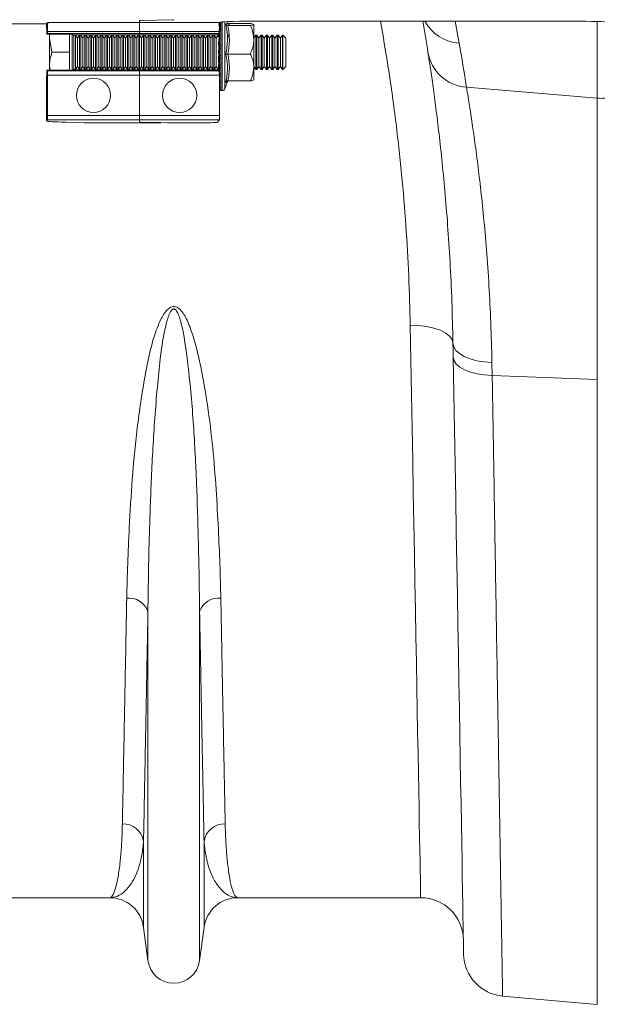
# Model space of a CAD drawing. Units: millimetres. Extents: x 0 to 8400, y 0 to 5940.
# Drawn here: x 4115 to 4250, y 4516 to 4746 of the extents above; entities that cross this region are included whole.
import ezdxf

# ---------------------------------------------------------------- set-up
doc = ezdxf.new("R2010")
doc.units = ezdxf.units.MM
doc.linetypes.add('SLD-Solid', pattern=[0])
doc.layers.add('ACO_DRAINAGE', color=7, linetype='SLD-Solid')

# ---------------------------------------------------------------- blocks, each defined once
blk = doc.blocks.new('ACO - 32936 32938 - PLAN')
at = {"layer": 'ACO_DRAINAGE', "linetype": 'SLD-Solid', "lineweight": 18}
for p, q in [((1000.21, 332.56), (982.25, 332.56)), ((1000.21, 332.56), (1000.53, 332.88)), ((1000.25, 330.15), (1000.21, 332.56)), ((1000.53, 332.88), (1022, 332.88)), ((1022, 332.88), (1022, 333.29)), ((1022, 332.88), (1040.84, 332.88)), ((1022, 330.74), (1022, 332.88)), ((1029.71, 333.5), (1022.29, 333.31)), ((1040.73, 332.34), (1040.62, 331.92)), ((1040.72, 331.91), (1040.73, 331.89)), ((1040.84, 332.88), (1040.9, 332.94)), ((1041.04, 332.98), (1041.04, 332.87)), ((1041.04, 332.87), (1041.04, 331.7)), ((1041.04, 331.7), (1041.04, 331.17)), ((1041.35, 333.01), (1041.35, 316.96)), ((1041.93, 333.05), (1041.93, 317.37)), ((1042.55, 332.76), (1042.44, 333.07)), ((1042.67, 332.62), (1047.93, 332.62)), ((1042.67, 332.19), (1047.93, 332.19)), ((1048.73, 332.4), (1048.73, 328.84)), ((1050.89, 333.19), (1121.38, 333.19)), ((1095.89, 333.19), (1096.81, 328.02)), ((1129.13, 315.17), (1129.13, 333.1)), ((1000.25, 330.15), (1000.4, 330.31)), ((1000.25, 330.15), (1005.69, 330.15)), ((1022, 330.31), (1000.4, 330.31)), ((1000.43, 330.74), (1022, 330.74)), ((1000.89, 330.15), (1000.89, 329.16)), ((1005.59, 330.15), (1005.59, 329.16)), ((1006.19, 330.14), (1006.19, 321.69)), ((1006.3, 330.02), (1006.19, 330.14)), ((1006.33, 330.01), (1022, 330.01)), ((1006.96, 329.91), (1006.59, 329.91)), ((1006.59, 329.91), (1006.59, 321.91)), ((1007.44, 329.22), (1006.96, 329.91)), ((1006.96, 321.91), (1006.96, 329.91)), ((1007.92, 329.91), (1007.44, 329.22)), ((1008.21, 329.91), (1007.92, 329.91)), ((1007.92, 321.91), (1007.92, 329.91)), ((1008.69, 329.22), (1008.21, 329.91)), ((1008.21, 321.91), (1008.21, 329.91)), ((1009.17, 329.91), (1008.69, 329.22)), ((1009.46, 329.91), (1009.17, 329.91)), ((1009.17, 321.91), (1009.17, 329.91)), ((1009.94, 329.22), (1009.46, 329.91)), ((1009.46, 321.91), (1009.46, 329.91)), ((1010.42, 329.91), (1009.94, 329.22)), ((1010.71, 329.91), (1010.42, 329.91)), ((1010.42, 321.91), (1010.42, 329.91)), ((1011.19, 329.22), (1010.71, 329.91)), ((1010.71, 321.91), (1010.71, 329.91)), ((1011.67, 329.91), (1011.19, 329.22)), ((1011.96, 329.91), (1011.67, 329.91)), ((1011.67, 321.91), (1011.67, 329.91)), ((1012.44, 329.22), (1011.96, 329.91)), ((1011.96, 321.91), (1011.96, 329.91)), ((1012.92, 329.91), (1012.44, 329.22)), ((1013.21, 329.91), (1012.92, 329.91)), ((1012.92, 321.91), (1012.92, 329.91)), ((1013.69, 329.22), (1013.21, 329.91)), ((1013.21, 321.91), (1013.21, 329.91)), ((1014.17, 329.91), (1013.69, 329.22)), ((1014.46, 329.91), (1014.17, 329.91)), ((1014.17, 321.91), (1014.17, 329.91)), ((1014.94, 329.22), (1014.46, 329.91)), ((1014.46, 321.91), (1014.46, 329.91)), ((1015.42, 329.91), (1014.94, 329.22)), ((1015.71, 329.91), (1015.42, 329.91)), ((1015.42, 321.91), (1015.42, 329.91)), ((1016.19, 329.22), (1015.71, 329.91)), ((1015.71, 321.91), (1015.71, 329.91)), ((1016.67, 329.91), (1016.19, 329.22)), ((1016.96, 329.91), (1016.67, 329.91)), ((1016.67, 321.91), (1016.67, 329.91)), ((1017.44, 329.22), (1016.96, 329.91)), ((1016.96, 321.91), (1016.96, 329.91)), ((1017.92, 329.91), (1017.44, 329.22)), ((1018.21, 329.91), (1017.92, 329.91)), ((1017.92, 321.91), (1017.92, 329.91)), ((1018.69, 329.22), (1018.21, 329.91)), ((1018.21, 321.91), (1018.21, 329.91)), ((1019.17, 329.91), (1018.69, 329.22)), ((1019.46, 329.91), (1019.17, 329.91)), ((1019.17, 321.91), (1019.17, 329.91)), ((1019.94, 329.22), (1019.46, 329.91)), ((1019.46, 321.91), (1019.46, 329.91)), ((1020.42, 329.91), (1019.94, 329.22)), ((1020.71, 329.91), (1020.42, 329.91)), ((1020.42, 321.91), (1020.42, 329.91)), ((1021.19, 329.22), (1020.71, 329.91)), ((1020.71, 321.91), (1020.71, 329.91)), ((1021.67, 329.91), (1021.19, 329.22)), ((1021.96, 329.91), (1021.67, 329.91)), ((1021.67, 321.91), (1021.67, 329.91)), ((1022.44, 329.22), (1021.96, 329.91)), ((1021.96, 321.91), (1021.96, 329.91)), ((1022, 330.74), (1040.74, 330.74)), ((1022, 330.31), (1022, 330.74)), ((1040.72, 330.31), (1022, 330.31)), ((1022, 330.01), (1022, 330.31)), ((1040.42, 330.01), (1022, 330.01)), ((1022, 329.85), (1022, 330.01)), ((1022.92, 329.91), (1022.44, 329.22)), ((1023.21, 329.91), (1022.92, 329.91)), ((1022.92, 321.91), (1022.92, 329.91)), ((1023.69, 329.22), (1023.21, 329.91)), ((1023.21, 321.91), (1023.21, 329.91)), ((1024.17, 329.91), (1023.69, 329.22)), ((1024.46, 329.91), (1024.17, 329.91)), ((1024.17, 321.91), (1024.17, 329.91)), ((1024.94, 329.22), (1024.46, 329.91)), ((1024.46, 321.91), (1024.46, 329.91)), ((1025.42, 329.91), (1024.94, 329.22)), ((1025.71, 329.91), (1025.42, 329.91)), ((1025.42, 321.91), (1025.42, 329.91)), ((1026.19, 329.22), (1025.71, 329.91)), ((1025.71, 321.91), (1025.71, 329.91)), ((1026.67, 329.91), (1026.19, 329.22)), ((1026.96, 329.91), (1026.67, 329.91)), ((1026.67, 321.91), (1026.67, 329.91)), ((1027.44, 329.22), (1026.96, 329.91)), ((1026.96, 321.91), (1026.96, 329.91)), ((1027.92, 329.91), (1027.44, 329.22)), ((1028.21, 329.91), (1027.92, 329.91)), ((1027.92, 321.91), (1027.92, 329.91)), ((1028.69, 329.22), (1028.21, 329.91)), ((1028.21, 321.91), (1028.21, 329.91)), ((1029.17, 329.91), (1028.69, 329.22)), ((1029.46, 329.91), (1029.17, 329.91)), ((1029.17, 321.91), (1029.17, 329.91)), ((1029.94, 329.22), (1029.46, 329.91)), ((1029.46, 321.91), (1029.46, 329.91)), ((1030.42, 329.91), (1029.94, 329.22)), ((1030.71, 329.91), (1030.42, 329.91)), ((1030.42, 321.91), (1030.42, 329.91)), ((1031.19, 329.22), (1030.71, 329.91)), ((1030.71, 321.91), (1030.71, 329.91)), ((1031.67, 329.91), (1031.19, 329.22)), ((1031.96, 329.91), (1031.67, 329.91)), ((1031.67, 321.91), (1031.67, 329.91)), ((1032.44, 329.22), (1031.96, 329.91)), ((1031.96, 321.91), (1031.96, 329.91)), ((1032.92, 329.91), (1032.44, 329.22)), ((1033.21, 329.91), (1032.92, 329.91)), ((1032.92, 321.91), (1032.92, 329.91)), ((1033.69, 329.22), (1033.21, 329.91)), ((1033.21, 321.91), (1033.21, 329.91)), ((1034.17, 329.91), (1033.69, 329.22)), ((1034.46, 329.91), (1034.17, 329.91)), ((1034.17, 321.91), (1034.17, 329.91)), ((1034.94, 329.22), (1034.46, 329.91)), ((1034.46, 321.91), (1034.46, 329.91)), ((1035.42, 329.91), (1034.94, 329.22)), ((1035.71, 329.91), (1035.42, 329.91)), ((1035.42, 321.91), (1035.42, 329.91)), ((1036.19, 329.22), (1035.71, 329.91)), ((1035.71, 321.91), (1035.71, 329.91)), ((1036.67, 329.91), (1036.19, 329.22)), ((1036.96, 329.91), (1036.67, 329.91)), ((1036.67, 321.91), (1036.67, 329.91)), ((1037.44, 329.22), (1036.96, 329.91)), ((1036.96, 321.91), (1036.96, 329.91)), ((1037.92, 329.91), (1037.44, 329.22)), ((1038.21, 329.91), (1037.92, 329.91)), ((1037.92, 321.91), (1037.92, 329.91)), ((1038.69, 329.22), (1038.21, 329.91)), ((1038.21, 321.91), (1038.21, 329.91)), ((1039.17, 329.91), (1038.69, 329.22)), ((1039.46, 329.91), (1039.17, 329.91)), ((1039.17, 321.91), (1039.17, 329.91)), ((1039.94, 329.22), (1039.46, 329.91)), ((1039.46, 321.91), (1039.46, 329.91)), ((1040.42, 329.91), (1039.94, 329.22)), ((1040.52, 329.91), (1040.42, 329.91)), ((1040.49, 329.46), (1040.62, 329.46)), ((1040.73, 330.58), (1040.52, 329.71)), ((1040.52, 329.71), (1040.56, 330.12)), ((1040.52, 329.71), (1040.68, 329.71)), ((1040.72, 330.31), (1040.62, 330.21)), ((1040.72, 330.13), (1040.73, 330.13)), ((1040.72, 330.07), (1040.73, 330.02)), ((1040.73, 330.49), (1040.73, 329.7)), ((1040.73, 329.7), (1040.73, 329.08)), ((1041.04, 331.17), (1041.04, 329.74)), ((1041.04, 329.74), (1041.04, 329.12)), ((1042.92, 329.91), (1042.5, 329.31)), ((1049.17, 329.91), (1048.73, 329.28)), ((1049.46, 329.91), (1049.17, 329.91)), ((1049.17, 321.91), (1049.17, 329.91)), ((1049.94, 329.22), (1049.46, 329.91)), ((1049.46, 321.91), (1049.46, 329.91)), ((1050.42, 329.91), (1049.94, 329.22)), ((1050.71, 329.91), (1050.42, 329.91)), ((1050.42, 321.91), (1050.42, 329.91)), ((1051.19, 329.22), (1050.71, 329.91)), ((1050.71, 321.91), (1050.71, 329.91)), ((1051.67, 329.91), (1051.19, 329.22)), ((1051.96, 329.91), (1051.67, 329.91)), ((1051.67, 321.91), (1051.67, 329.91)), ((1052.44, 329.22), (1051.96, 329.91)), ((1051.96, 321.91), (1051.96, 329.91)), ((1052.92, 329.91), (1052.44, 329.22)), ((1053.21, 329.91), (1052.92, 329.91)), ((1052.92, 321.91), (1052.92, 329.91)), ((1053.69, 329.22), (1053.21, 329.91)), ((1053.21, 321.91), (1053.21, 329.91)), ((1054.17, 329.91), (1053.69, 329.22)), ((1054.46, 329.91), (1054.17, 329.91)), ((1054.17, 321.91), (1054.17, 329.91)), ((1054.94, 329.22), (1054.46, 329.91)), ((1054.46, 321.91), (1054.46, 329.91)), ((1055.42, 329.91), (1054.94, 329.22)), ((1055.5, 329.91), (1055.42, 329.91)), ((1055.42, 321.91), (1055.42, 329.91)), ((1056.19, 329.22), (1055.5, 329.91)), ((1055.5, 321.91), (1055.5, 329.91)), ((1001.47, 325.91), (1000.89, 329.16)), ((1000.89, 329.16), (1000.89, 322.66)), ((1005.59, 329.16), (1005.59, 325.91)), ((1007.44, 322.61), (1007.44, 329.22)), ((1008.69, 322.61), (1008.69, 329.22)), ((1009.94, 322.61), (1009.94, 329.22)), ((1011.19, 322.61), (1011.19, 329.22)), ((1012.44, 322.61), (1012.44, 329.22)), ((1013.69, 322.61), (1013.69, 329.22)), ((1014.94, 322.61), (1014.94, 329.22)), ((1016.19, 322.61), (1016.19, 329.22)), ((1017.44, 322.61), (1017.44, 329.22)), ((1018.69, 322.61), (1018.69, 329.22)), ((1019.94, 322.61), (1019.94, 329.22)), ((1021.19, 322.61), (1021.19, 329.22)), ((1022.44, 322.61), (1022.44, 329.22)), ((1023.69, 322.61), (1023.69, 329.22)), ((1024.94, 322.61), (1024.94, 329.22)), ((1026.19, 322.61), (1026.19, 329.22)), ((1027.44, 322.61), (1027.44, 329.22)), ((1028.69, 322.61), (1028.69, 329.22)), ((1029.94, 322.61), (1029.94, 329.22)), ((1031.19, 322.61), (1031.19, 329.22)), ((1032.44, 322.61), (1032.44, 329.22)), ((1033.69, 322.61), (1033.69, 329.22)), ((1034.94, 322.61), (1034.94, 329.22)), ((1036.19, 322.61), (1036.19, 329.22)), ((1037.44, 322.61), (1037.44, 329.22)), ((1038.69, 322.61), (1038.69, 329.22)), ((1039.94, 322.61), (1039.94, 329.22)), ((1040.5, 327.58), (1040.65, 327.58)), ((1040.73, 328.51), (1040.52, 327.63)), ((1040.52, 327.63), (1040.68, 327.63)), ((1040.72, 328.04), (1040.72, 327.95)), ((1040.72, 328.04), (1040.73, 328.04)), ((1040.72, 327.95), (1040.73, 327.86)), ((1040.73, 329.08), (1040.73, 327.5)), ((1040.73, 327.5), (1040.73, 326.83)), ((1041.04, 329.12), (1041.04, 327.52)), ((1041.04, 327.52), (1041.04, 326.85)), ((1048.73, 328.84), (1048.73, 322.35)), ((1049.94, 322.61), (1049.94, 329.22)), ((1051.19, 322.61), (1051.19, 329.22)), ((1052.44, 322.61), (1052.44, 329.22)), ((1053.69, 322.61), (1053.69, 329.22)), ((1054.94, 322.61), (1054.94, 329.22)), ((1056.19, 322.61), (1056.19, 329.22)), ((1005.59, 325.91), (1001.47, 325.91)), ((1005.59, 325.91), (1005.59, 322.66)), ((1040.73, 326.26), (1040.52, 325.43)), ((1040.52, 325.43), (1040.68, 325.43)), ((1040.72, 325.81), (1040.72, 325.68)), ((1040.72, 325.81), (1040.73, 325.81)), ((1040.72, 325.68), (1040.73, 325.58)), ((1040.73, 326.83), (1040.73, 325.19)), ((1040.73, 325.19), (1040.73, 324.53)), ((1041.04, 326.85), (1041.04, 325.18)), ((1041.04, 325.18), (1041.04, 324.51)), ((1042.67, 325.49), (1047.93, 325.49)), ((1001.07, 321.68), (1000.89, 322.66)), ((1000.89, 321.68), (1000.89, 322.66)), ((1005.59, 322.66), (1005.59, 321.68)), ((1006.96, 321.91), (1007.44, 322.61)), ((1007.44, 322.61), (1007.92, 321.91)), ((1008.21, 321.91), (1008.69, 322.61)), ((1008.69, 322.61), (1009.17, 321.91)), ((1009.46, 321.91), (1009.94, 322.61)), ((1009.94, 322.61), (1010.42, 321.91)), ((1010.71, 321.91), (1011.19, 322.61)), ((1011.19, 322.61), (1011.67, 321.91)), ((1011.96, 321.91), (1012.44, 322.61)), ((1012.44, 322.61), (1012.92, 321.91)), ((1013.21, 321.91), (1013.69, 322.61)), ((1013.69, 322.61), (1014.17, 321.91)), ((1014.46, 321.91), (1014.94, 322.61)), ((1014.94, 322.61), (1015.42, 321.91)), ((1015.71, 321.91), (1016.19, 322.61)), ((1016.19, 322.61), (1016.67, 321.91)), ((1016.96, 321.91), (1017.44, 322.61)), ((1017.44, 322.61), (1017.92, 321.91)), ((1018.21, 321.91), (1018.69, 322.61)), ((1018.69, 322.61), (1019.17, 321.91)), ((1019.46, 321.91), (1019.94, 322.61)), ((1019.94, 322.61), (1020.42, 321.91)), ((1020.71, 321.91), (1021.19, 322.61)), ((1021.19, 322.61), (1021.67, 321.91)), ((1021.96, 321.91), (1022.44, 322.61)), ((1022.44, 322.61), (1022.92, 321.91)), ((1023.21, 321.91), (1023.69, 322.61)), ((1023.69, 322.61), (1024.17, 321.91)), ((1024.46, 321.91), (1024.94, 322.61)), ((1024.94, 322.61), (1025.42, 321.91)), ((1025.71, 321.91), (1026.19, 322.61)), ((1026.19, 322.61), (1026.67, 321.91)), ((1026.96, 321.91), (1027.44, 322.61)), ((1027.44, 322.61), (1027.92, 321.91)), ((1028.21, 321.91), (1028.69, 322.61)), ((1028.69, 322.61), (1029.17, 321.91)), ((1029.46, 321.91), (1029.94, 322.61)), ((1029.94, 322.61), (1030.42, 321.91)), ((1030.71, 321.91), (1031.19, 322.61)), ((1031.19, 322.61), (1031.67, 321.91)), ((1031.96, 321.91), (1032.44, 322.61)), ((1032.44, 322.61), (1032.92, 321.91)), ((1033.21, 321.91), (1033.69, 322.61)), ((1033.69, 322.61), (1034.17, 321.91)), ((1034.46, 321.91), (1034.94, 322.61)), ((1034.94, 322.61), (1035.42, 321.91)), ((1035.71, 321.91), (1036.19, 322.61)), ((1036.19, 322.61), (1036.67, 321.91)), ((1036.96, 321.91), (1037.44, 322.61)), ((1037.44, 322.61), (1037.92, 321.91)), ((1038.21, 321.91), (1038.69, 322.61)), ((1038.69, 322.61), (1039.17, 321.91)), ((1039.46, 321.91), (1039.94, 322.61)), ((1039.94, 322.61), (1040.42, 321.91)), ((1040.73, 323.98), (1040.52, 323.27)), ((1040.52, 323.27), (1040.68, 323.27)), ((1040.72, 323.58), (1040.72, 323.44)), ((1040.72, 323.58), (1040.73, 323.58)), ((1040.72, 323.44), (1040.73, 323.31)), ((1040.73, 324.53), (1040.73, 322.94)), ((1040.73, 322.94), (1040.73, 322.31)), ((1041.04, 324.51), (1041.04, 322.9)), ((1041.04, 322.9), (1041.04, 322.27)), ((1048.73, 322.54), (1049.17, 321.91)), ((1049.46, 321.91), (1049.94, 322.61)), ((1049.94, 322.61), (1050.42, 321.91)), ((1050.71, 321.91), (1051.19, 322.61)), ((1051.19, 322.61), (1051.67, 321.91)), ((1051.96, 321.91), (1052.44, 322.61)), ((1052.44, 322.61), (1052.92, 321.91)), ((1053.21, 321.91), (1053.69, 322.61)), ((1053.69, 322.61), (1054.17, 321.91)), ((1054.46, 321.91), (1054.94, 322.61)), ((1054.94, 322.61), (1055.42, 321.91)), ((1055.5, 321.91), (1056.19, 322.61)), ((1000.21, 319.26), (1000.25, 321.68)), ((1000.39, 321.53), (1000.25, 321.68)), ((1005.69, 321.68), (1000.25, 321.68)), ((1000.39, 321.53), (1022, 321.53)), ((1022, 320.53), (1000.42, 320.53)), ((1000.42, 311.09), (1000.42, 320.53)), ((1006.19, 321.69), (1006.3, 321.81)), ((1006.33, 321.82), (1022, 321.82)), ((1006.59, 321.91), (1006.96, 321.91)), ((1007.92, 321.91), (1008.21, 321.91)), ((1009.17, 321.91), (1009.46, 321.91)), ((1010.42, 321.91), (1010.71, 321.91)), ((1011.67, 321.91), (1011.96, 321.91)), ((1012.92, 321.91), (1013.21, 321.91)), ((1014.17, 321.91), (1014.46, 321.91)), ((1015.42, 321.91), (1015.71, 321.91)), ((1016.67, 321.91), (1016.96, 321.91)), ((1017.92, 321.91), (1018.21, 321.91)), ((1019.17, 321.91), (1019.46, 321.91)), ((1020.42, 321.91), (1020.71, 321.91)), ((1021.67, 321.91), (1021.96, 321.91)), ((1022, 321.82), (1022, 321.98)), ((1040.42, 321.82), (1022, 321.82)), ((1022, 321.53), (1022, 321.82)), ((1040.71, 321.53), (1022, 321.53)), ((1022, 320.53), (1022, 321.53)), ((1022, 320.53), (1040.73, 320.53)), ((1022, 311.09), (1022, 320.53)), ((1022.92, 321.91), (1023.21, 321.91)), ((1024.17, 321.91), (1024.46, 321.91)), ((1025.42, 321.91), (1025.71, 321.91)), ((1026.67, 321.91), (1026.96, 321.91)), ((1027.92, 321.91), (1028.21, 321.91)), ((1029.17, 321.91), (1029.46, 321.91)), ((1030.42, 321.91), (1030.71, 321.91)), ((1031.67, 321.91), (1031.96, 321.91)), ((1032.92, 321.91), (1033.21, 321.91)), ((1034.17, 321.91), (1034.46, 321.91)), ((1035.42, 321.91), (1035.71, 321.91)), ((1036.67, 321.91), (1036.96, 321.91)), ((1037.92, 321.91), (1038.21, 321.91)), ((1039.17, 321.91), (1039.46, 321.91)), ((1040.42, 321.82), (1040.49, 321.74)), ((1040.73, 321.84), (1040.52, 321.28)), ((1040.62, 321.62), (1040.71, 321.53)), ((1040.64, 320.45), (1040.72, 321.36)), ((1040.72, 321.52), (1040.73, 321.52)), ((1040.72, 321.52), (1040.72, 321.46)), ((1040.73, 322.31), (1040.73, 320.88)), ((1040.73, 320.53), (1040.73, 320.35)), ((1040.73, 320.53), (1040.73, 311.09)), ((1040.73, 320.35), (1040.73, 319.17)), ((1041.04, 322.27), (1041.04, 320.82)), ((1041.04, 320.82), (1041.04, 320.28)), ((1041.04, 320.28), (1041.04, 319.09)), ((1048.73, 322.35), (1048.73, 319.43)), ((1049.17, 321.91), (1049.46, 321.91)), ((1050.42, 321.91), (1050.71, 321.91)), ((1051.67, 321.91), (1051.96, 321.91)), ((1052.92, 321.91), (1053.21, 321.91)), ((1054.17, 321.91), (1054.46, 321.91)), ((1055.42, 321.91), (1055.5, 321.91)), ((1000.21, 319.26), (1000.21, 309.91)), ((1040.73, 319.75), (1040.73, 319.75)), ((1040.73, 318.76), (1040.73, 317.92)), ((1040.73, 318.41), (1040.73, 318.41)), ((1041.04, 319.09), (1041.04, 318.67)), ((1041.04, 318.67), (1041.04, 317.82)), ((1041.04, 317.82), (1041.04, 317.56)), ((1041.93, 317.37), (1042.55, 319.07)), ((1042.67, 319.21), (1047.93, 319.21)), ((1040.73, 317.31), (1040.73, 317.21)), ((1041.04, 317.56), (1041.04, 317.11)), ((1041.04, 317.11), (1041.04, 317.01)), ((1041.04, 317.01), (1041.04, 316.96)), ((1041.04, 316.96), (1041.35, 316.96)), ((1098.51, 317.77), (1129.13, 315.17)), ((1129.13, 249.37), (1129.13, 315.17)), ((1000.42, 311.09), (1022, 311.09)), ((1040.73, 311.09), (1022, 311.09)), ((1022, 310.09), (1022, 311.09)), ((1000.21, 309.91), (1000.39, 310.09)), ((1000.31, 309.81), (1000.21, 309.91)), ((1022, 310.09), (1000.39, 310.09)), ((1009.01, 309.43), (1004.7, 309.54)), ((1012.54, 309.39), (1027, 309.39)), ((1022, 310.09), (1040.71, 310.09)), ((1022, 309.61), (1022, 310.09)), ((1028.54, 309.43), (1022.29, 309.59)), ((1022.29, 309.59), (1026.71, 309.47)), ((1027, 309.47), (1027, 309.46)), ((1027, 309.46), (1027, 309.39)), ((1035.13, 309.39), (1032.07, 309.39)), ((1040.71, 310.09), (1040.13, 309.51)), ((1085.5, 253.88), (1085.35, 262.05)), ((1085.35, 262.05), (1087.29, 261.99)), ((1087.29, 261.99), (1089.16, 261.77)), ((1089.16, 261.77), (1090.88, 261.4)), ((1090.88, 261.4), (1092.39, 260.88)), ((1092.39, 260.88), (1093.64, 260.24)), ((1093.64, 260.24), (1094.57, 259.5)), ((1094.57, 259.5), (1095.14, 258.69)), ((1095.14, 258.69), (1095.35, 257.85)), ((1095.38, 256.22), (1095.35, 257.85)), ((1095.35, 257.85), (1095.53, 256.99)), ((1095.41, 254.57), (1095.38, 256.22)), ((1095.53, 256.99), (1096.05, 256.18)), ((1096.05, 256.18), (1096.88, 255.42)), ((1085.64, 245.87), (1085.5, 253.88)), ((1095.55, 246.04), (1095.41, 254.57)), ((1095.41, 254.57), (1095.59, 253.76)), ((1095.59, 253.76), (1096.11, 252.99)), ((1096.88, 255.42), (1098, 254.75)), ((1098, 254.75), (1099.37, 254.2)), ((1099.37, 254.2), (1100.94, 253.77)), ((1100.94, 253.77), (1102.66, 253.49)), ((1102.66, 253.49), (1104.48, 253.36)), ((1104.48, 253.36), (1104.53, 250.32)), ((1096.11, 252.99), (1096.94, 252.27)), ((1096.94, 252.27), (1098.06, 251.64)), ((1098.06, 251.64), (1099.43, 251.11)), ((1099.43, 251.11), (1101, 250.71)), ((1101, 250.71), (1102.72, 250.44)), ((1102.72, 250.44), (1104.53, 250.32)), ((1104.53, 250.32), (1129.13, 249.37)), ((1129.13, 103.24), (1129.13, 249.37)), ((1085.79, 238.05), (1085.64, 245.87)), ((1095.7, 237.69), (1095.55, 246.04)), ((1085.93, 230.41), (1085.79, 238.05)), ((1095.84, 229.52), (1095.7, 237.69)), ((1086.06, 222.98), (1085.93, 230.41)), ((1095.98, 221.55), (1095.84, 229.52)), ((1086.19, 215.76), (1086.06, 222.98)), ((1096.12, 213.8), (1095.98, 221.55)), ((1086.32, 208.76), (1086.19, 215.76)), ((1096.25, 206.26), (1096.12, 213.8)), ((1086.44, 202), (1086.32, 208.76)), ((1096.38, 198.97), (1096.25, 206.26)), ((1086.56, 195.48), (1086.44, 202)), ((1096.5, 191.91), (1096.38, 198.97)), ((1023.95, 113.46), (1023.95, 195.14)), ((1036.05, 113.46), (1036.05, 195.14)), ((1086.68, 189.21), (1086.56, 195.48)), ((1096.62, 185.11), (1096.5, 191.91)), ((1086.78, 183.21), (1086.68, 189.21)), ((1096.73, 178.58), (1096.62, 185.11)), ((1086.89, 177.48), (1086.78, 183.21)), ((1086.99, 172.03), (1086.89, 177.48)), ((1096.84, 172.32), (1096.73, 178.58)), ((1087.08, 166.86), (1086.99, 172.03)), ((1096.95, 166.35), (1096.84, 172.32)), ((1087.17, 162), (1087.08, 166.86)), ((1097.05, 160.67), (1096.95, 166.35)), ((1087.25, 157.44), (1087.17, 162)), ((1097.14, 155.29), (1097.05, 160.67)), ((1087.33, 153.18), (1087.25, 157.44)), ((1097.23, 150.22), (1097.14, 155.29)), ((1087.4, 149.25), (1087.33, 153.18)), ((1097.31, 145.46), (1097.23, 150.22)), ((1087.47, 145.64), (1087.4, 149.25)), ((1087.53, 142.35), (1087.47, 145.64)), ((1097.39, 141.03), (1097.31, 145.46)), ((1022.92, 121.22), (1022.92, 141.43)), ((1037.08, 121.22), (1037.08, 141.43)), ((1087.58, 139.4), (1087.53, 142.35)), ((1097.46, 136.93), (1097.39, 141.03)), ((1087.63, 136.78), (1087.58, 139.4)), ((1087.67, 134.51), (1087.63, 136.78)), ((1097.53, 133.17), (1097.46, 136.93)), ((1087.71, 132.58), (1087.67, 134.51)), ((1087.73, 130.99), (1087.71, 132.58)), ((1097.58, 129.74), (1097.53, 133.17)), ((1087.76, 129.76), (1087.73, 130.99)), ((1087.77, 128.87), (1087.76, 129.76)), ((1097.64, 126.67), (1097.58, 129.74)), ((1014.99, 128.17), (972.21, 128.17)), ((1087.79, 128.17), (1045.01, 128.17)), ((1087.78, 128.34), (1087.77, 128.87)), ((1087.79, 128.17), (1087.78, 128.34)), ((1097.69, 123.94), (1097.64, 126.67)), ((1097.73, 121.57), (1097.69, 123.94)), ((1023.95, 113.46), (1022.92, 121.22)), ((1037.08, 121.22), (1036.05, 113.46)), ((1097.76, 119.56), (1097.73, 121.57)), ((1097.79, 117.91), (1097.76, 119.56)), ((1097.81, 116.63), (1097.79, 117.91)), ((1097.83, 115.71), (1097.81, 116.63)), ((1097.84, 115.15), (1097.83, 115.71)), ((1097.84, 114.97), (1097.84, 115.15)), ((1106.97, 105.18), (1129.13, 103.24))]:
    blk.add_line(p, q, dxfattribs=at)
for centre in [(1011.21, 315.81), (1031.37, 315.81)]:
    blk.add_circle(centre, 4, dxfattribs=at)
for centre, radius, start, end in [((1041.03, 331), 0.701, 89.4583, 113.026), ((1041.04, 332.25), 0.62, 89.8137, 110.0261), ((595.43, 249.12), 500, 8.8327, 9.6799), ((1097.47, 337.86), 9.87, 208.242, 266.1583), ((1006.59, 330.31), 0.4, 228.8956, 270), ((1041.03, 328.75), 0.993, 89.3619, 107.4459), ((1041.03, 330.42), 0.755, 89.3817, 112.2796), ((1041.03, 327.95), 1.17, 89.4228, 104.6742), ((1041.03, 325.22), 2.29, 89.6716, 97.4067), ((594.55, 239.46), 510, 8.8327, 10), ((1041.03, 322.92), 3.93, 89.8037, 94.3103), ((1041.03, 330.18), 5, 266.6109, 270.1526), ((1099.12, 327.5), 9.76, 189.4777, 266.3957), ((1041.03, 327.12), 2.61, 263.5, 270.2897), ((1041.03, 324.14), 1.24, 256.1637, 270.5553), ((1006.59, 321.51), 0.4, 90, 131.1044), ((1041.03, 323.31), 1.04, 253.3574, 270.6224), ((1041.03, 321.59), 0.769, 247.0677, 270.6807), ((1041.03, 320.98), 0.705, 244.7835, 270.6643), ((1041.03, 319.69), 0.605, 239.9407, 270.5362), ((1041.04, 319.25), 0.578, 238.2907, 270.4614), ((1041.04, 318.36), 0.534, 235.0399, 270.2646), ((1041.04, 318.08), 0.523, 234.0463, 270.1897), ((1041.04, 317.61), 0.505, 232.3973, 270.0499), ((1041.04, 317.51), 0.502, 232.0509, 270.0179), ((1041.04, 317.46), 0.5, 231.8747, 270), ((1041.35, 317.58), 0.619, 270, 340), ((1130, 325.43), 10.31, 265.1485, 274.8515), ((1019.46, 193.49), 4.78, 20.1412, 95.6078), ((1040.54, 193.49), 4.78, 84.3922, 159.8588), ((1018.09, 140.57), 4.9, 10.1235, 91.5043), ((1041.9, 140.57), 4.9, 88.4957, 169.8765), ((1014.99, 120.17), 8, 7.5666, 90), ((1045.01, 120.17), 8, 90, 172.4334), ((1087.79, 118.17), 10, 1, 90), ((1030, 114.27), 6.1, 187.5666, 352.4334), ((1107.84, 115.14), 10, 181, 265)]:
    blk.add_arc(centre, radius, start, end, dxfattribs=at)
for centre, major_axis, ratio, start_param, end_param in [((1000.53, 327.89), (0, 5), 0.026186, 0.02618, 0.963276), ((1023, 333.29), (1, 0), 0.026186, 2.356194, 3.141593), ((1023, 333.29), (1, 0), 0.026186, 2.356194, 3.141593), ((1029, 333.52), (1, 0), 0.026186, 5.497787, 6.283185), ((1029, 333.52), (1, 0), 0.026186, 5.497787, 6.283185), ((1040.85, 327.89), (0, 5), 0.026186, 0.02618, 0.963276), ((1050.89, 332.93), (10, 0), 0.026186, 1.570796, 3.115413), ((1121.38, 332.93), (10, 0), 0.026186, 0.174533, 1.570796), ((1000.4, 331.31), (0, 1), 0.026186, 3.167773, 4.104869), ((1005.69, 330.14), (0.5, 0), 0.029783, 0.029786, 1.577911), ((1040.42, 325.91), (0, 4.1), 0.026186, 0.02618, 0.264175), ((1040.71, 329.98), (0.21, 2.4), 0.033588, 1.793056, 3.349244), ((1040.71, 331.86), (0.23, 2.4), 0.009767, 2.377309, 3.608994), ((1040.71, 328.55), (-0.09, 2.4), 0.086216, 0.868506, 0.959785), ((1040.71, 330.62), (-0.04, 2.4), 0.093339, 1.750319, 1.894094), ((1040.83, 331.86), (0.21, 2.4), 0.033588, 3.14456, 3.611043), ((1040.55, 329.59), (0.3, 3.43), 0.033588, 4.752043, 4.872685), ((1040.72, 331.31), (0, 1), 0.026186, 3.167773, 4.104869), ((1040.71, 327.83), (0.18, 2.4), 0.055216, 1.681133, 3.088713), ((1040.83, 329.98), (0.18, 2.4), 0.055216, 3.145829, 3.350513), ((1040.55, 328.4), (0.26, 3.43), 0.055216, 4.491512, 4.612155), ((1040.71, 325.54), (0.14, 2.4), 0.073184, 1.62124, 2.827056), ((1040.55, 327.04), (0.21, 3.43), 0.073184, 4.229855, 4.350497), ((1040.71, 323.28), (0.09, 2.4), 0.086216, 1.511245, 2.273087), ((1040.55, 325.6), (0.13, 3.43), 0.086216, 3.967019, 4.087661), ((1000.39, 320.53), (0, 1), 0.026186, 4.712389, 6.257005), ((1005.69, 321.69), (0.5, 0), 0.029783, 4.705275, 6.253399), ((1040.42, 325.91), (0, 4.1), 0.026186, 2.877418, 3.115413), ((1040.71, 320.53), (0, 1), 0.026186, 4.712389, 6.257005), ((1000.39, 311.09), (0, 1), 0.026186, 3.167773, 4.712389), ((1040.71, 311.09), (0, 1), 0.026186, 3.167773, 4.712389), ((1015.31, 309.82), (15, 0), 0.026186, 3.167773, 3.926991), ((1012.54, 309.52), (5, 0), 0.026186, 3.926991, 4.712389), ((1023, 309.61), (1, 0), 0.026186, 3.141593, 3.926991), ((1023, 309.61), (1, 0), 0.026186, 3.141593, 3.926991), ((1026, 309.46), (1, 0), 0.026186, 0, 0.785398), ((1032.07, 309.52), (5, 0), 0.026186, 3.926991, 4.712389), ((1035.13, 309.52), (5, 0), 0.026186, 4.712389, 6.257005)]:
    blk.add_ellipse(centre, major_axis=major_axis, ratio=ratio, start_param=start_param, end_param=end_param, dxfattribs=at)
for points, knots in [([(1040.58, 332.14), (1040.6, 332.3), (1040.63, 332.55), (1040.64, 332.72), (1040.65, 332.78)], [0, 0, 0, 0, 0.639577, 1, 1, 1, 1]), ([(1040.58, 330.36), (1040.6, 330.56), (1040.65, 331.14), (1040.69, 331.6), (1040.72, 331.91)], [0, 0, 0, 0, 0.327911, 1, 1, 1, 1]), ([(1042.17, 332.52), (1042.22, 332.53), (1042.48, 332.6), (1042.5, 332.68), (1042.52, 332.74)], [0, 0, 0, 0, 0.2202712, 1, 1, 1, 1]), ([(1042.17, 325.46), (1042.22, 325.74), (1042.5, 327.15), (1042.68, 329.53), (1042.33, 331.59), (1042.17, 332.52)], [0, 0, 0, 0, 0.120964, 0.606826, 1, 1, 1, 1]), ([(1042.17, 332.52), (1042.17, 332.51), (1042.19, 332.47), (1042.24, 332.38), (1042.36, 332.28), (1042.51, 332.2), (1042.61, 332.19), (1042.67, 332.19)], [0, 0, 0, 0, 0.006852, 0.267587, 0.528634, 0.763831, 1, 1, 1, 1]), ([(1042.67, 332.58), (1042.65, 332.57), (1042.62, 332.56), (1042.59, 332.71), (1042.58, 332.75)], [0, 0, 0, 0, 0.7488437, 1, 1, 1, 1]), ([(1042.67, 332.62), (1042.84, 332.55), (1043.18, 332.41), (1042.84, 332.26), (1042.67, 332.19)], [0, 0, 0, 0, 0.49217, 1, 1, 1, 1]), ([(1042.67, 332.19), (1042.84, 331.09), (1043.18, 328.86), (1042.84, 326.62), (1042.67, 325.49)], [0, 0, 0, 0, 0.49217, 1, 1, 1, 1]), ([(1048.73, 332.4), (1048.63, 332.46), (1048.5, 332.53), (1048.04, 332.6), (1047.93, 332.62)], [0, 0, 0, 0, 0.769007, 1, 1, 1, 1]), ([(1047.93, 332.19), (1048.12, 332.22), (1048.51, 332.28), (1048.72, 332.35), (1048.73, 332.4), (1048.73, 332.4)], [0, 0, 0, 0, 0.434794, 0.879848, 1, 1, 1, 1]), ([(1048.73, 328.84), (1048.63, 329.72), (1048.5, 330.87), (1048.04, 331.94), (1047.93, 332.19)], [0, 0, 0, 0, 0.769008, 1, 1, 1, 1]), ([(1085.35, 262.05), (1085.25, 265.88), (1085.06, 273.55), (1084.37, 285.38), (1083.37, 297.53), (1081.97, 309.99), (1080.33, 321.94), (1078.98, 329.7), (1078.37, 333.19)], [0, 0, 0, 0, 0.169049, 0.338242, 0.507285, 0.681969, 0.856819, 1, 1, 1, 1]), ([(1000.89, 329.16), (1000.89, 329.24), (1000.89, 329.58), (1000.97, 329.9), (1001.04, 330.15)], [0, 0, 0, 0, 0.23138, 1, 1, 1, 1]), ([(1040.52, 327.63), (1040.56, 328.07), (1040.63, 328.93), (1040.69, 329.69), (1040.72, 330.07)], [0, 0, 0, 0, 0.511309, 1, 1, 1, 1]), ([(1040.52, 325.43), (1040.56, 325.86), (1040.63, 326.69), (1040.69, 327.53), (1040.72, 327.95)], [0, 0, 0, 0, 0.511309, 1, 1, 1, 1]), ([(1047.93, 325.49), (1048.12, 325.96), (1048.51, 326.91), (1048.72, 328.05), (1048.73, 328.7), (1048.73, 328.84)], [0, 0, 0, 0, 0.434794, 0.879847, 1, 1, 1, 1]), ([(1000.89, 322.66), (1000.89, 322.74), (1000.9, 323.84), (1001.19, 324.91), (1001.47, 325.91)], [0, 0, 0, 0, 0.0702152, 1, 1, 1, 1]), ([(1040.52, 323.27), (1040.56, 323.65), (1040.63, 324.41), (1040.69, 325.27), (1040.72, 325.68)], [0, 0, 0, 0, 0.511309, 1, 1, 1, 1]), ([(1042.17, 325.46), (1042.17, 325.46), (1042.19, 325.47), (1042.24, 325.47), (1042.36, 325.48), (1042.51, 325.49), (1042.61, 325.49), (1042.67, 325.49)], [0, 0, 0, 0, 0.006852, 0.267588, 0.528632, 0.763832, 1, 1, 1, 1]), ([(1042.17, 318.86), (1042.22, 319.13), (1042.5, 320.46), (1042.68, 322.69), (1042.33, 324.61), (1042.17, 325.46)], [0, 0, 0, 0, 0.120964, 0.606826, 1, 1, 1, 1]), ([(1042.67, 325.49), (1042.84, 324.46), (1043.18, 322.37), (1042.84, 320.27), (1042.67, 319.21)], [0, 0, 0, 0, 0.492171, 1, 1, 1, 1]), ([(1048.73, 322.35), (1048.73, 322.49), (1048.71, 323.48), (1048.37, 324.54), (1047.97, 325.41), (1047.93, 325.49)], [0, 0, 0, 0, 0.1279431, 0.9273551, 1, 1, 1, 1]), ([(1095.35, 257.85), (1095.27, 261.12), (1095.12, 267.7), (1094.68, 276.9), (1094.12, 285.55), (1093.46, 293.62), (1092.74, 301.05), (1091.99, 307.73), (1091.26, 313.57), (1090.59, 318.57), (1089.97, 322.81), (1089.65, 324.87), (1089.5, 325.9)], [0, 0, 0, 0, 0.098662, 0.198031, 0.29655, 0.39507, 0.496397, 0.597724, 0.696882, 0.796039, 0.89802, 1, 1, 1, 1]), ([(1040.52, 321.28), (1040.56, 321.6), (1040.63, 322.22), (1040.69, 323.04), (1040.72, 323.44)], [0, 0, 0, 0, 0.5113084, 1, 1, 1, 1]), ([(1047.93, 319.21), (1048.05, 319.48), (1048.51, 320.48), (1048.64, 321.56), (1048.73, 322.35)], [0, 0, 0, 0, 0.263898, 1, 1, 1, 1]), ([(1042.17, 318.86), (1042.17, 318.86), (1042.19, 318.91), (1042.24, 319.01), (1042.36, 319.12), (1042.51, 319.2), (1042.61, 319.21), (1042.67, 319.21)], [0, 0, 0, 0, 0.006853, 0.267582, 0.528631, 0.763831, 1, 1, 1, 1]), ([(1042.52, 319.08), (1042.53, 319.08), (1042.61, 319.01), (1042.37, 318.93), (1042.17, 318.86)], [0, 0, 0, 0, 0.127906, 1, 1, 1, 1]), ([(1048.73, 319.43), (1048.63, 319.37), (1048.5, 319.3), (1048.04, 319.23), (1047.93, 319.21)], [0, 0, 0, 0, 0.769007, 1, 1, 1, 1]), ([(1098.51, 317.77), (1098.66, 316.82), (1098.98, 314.92), (1099.59, 310.98), (1100.29, 306.23), (1101.04, 300.66), (1101.79, 294.4), (1102.53, 287.45), (1103.21, 279.78), (1103.79, 271.47), (1104.24, 262.69), (1104.4, 256.48), (1104.48, 253.36)], [0, 0, 0, 0, 0.098681, 0.197364, 0.29895, 0.400537, 0.499197, 0.597857, 0.699328, 0.800798, 0.900049, 1, 1, 1, 1]), ([(1019, 198.25), (1019.06, 200.91), (1019.18, 206.23), (1019.6, 215.49), (1020.23, 226.01), (1021.32, 237.91), (1022.76, 247.5), (1024.09, 254.52), (1025.13, 258.79), (1026.31, 262.05), (1027.4, 264.3), (1028.15, 265.4), (1028.91, 266.11), (1029.57, 266.42), (1030.16, 266.48), (1030.72, 266.31), (1031.47, 265.82), (1032.22, 264.9), (1033.28, 263.03), (1034.71, 259.26), (1036.38, 252.43), (1037.98, 243.37), (1039.18, 233.37), (1039.94, 223.65), (1040.44, 214.56), (1040.82, 206.07), (1040.94, 200.86), (1041, 198.25)], [0, 0, 0, 0, 0.064953, 0.129906, 0.214246, 0.298667, 0.382936, 0.411735, 0.440532, 0.469207, 0.47866, 0.488067, 0.49412, 0.497647, 0.500781, 0.504317, 0.5078, 0.516884, 0.52588, 0.548695, 0.594232, 0.663733, 0.733391, 0.803121, 0.87272, 0.93636, 1, 1, 1, 1]), ([(1036.05, 195.14), (1036.01, 197.89), (1035.95, 203.39), (1035.71, 213.33), (1035.37, 225.02), (1034.69, 238.62), (1033.68, 250.28), (1032.6, 258.49), (1031.82, 262.35), (1031.23, 264.26), (1030.85, 265.17), (1030.46, 265.66), (1030.25, 265.82), (1030.08, 265.87), (1029.92, 265.87), (1029.78, 265.82), (1029.62, 265.73), (1029.34, 265.45), (1028.73, 264.33), (1027.85, 261.04), (1026.95, 255.8), (1026.28, 249.05), (1025.46, 239.74), (1024.8, 228.06), (1024.34, 215.62), (1024.07, 204.63), (1023.99, 198.3), (1023.95, 195.14)], [0, 0, 0, 0, 0.0651041, 0.1302081, 0.224028, 0.3179565, 0.4117298, 0.4567707, 0.478766, 0.487092, 0.4948613, 0.4974075, 0.4985205, 0.499574, 0.5004384, 0.5013583, 0.502294, 0.5037154, 0.50857, 0.5259031, 0.5684368, 0.6110355, 0.6587808, 0.7545684, 0.8503623, 0.925181, 1, 1, 1, 1]), ([(1104.53, 250.32), (1104.58, 247.35), (1104.68, 241.4), (1104.85, 231.73), (1105.02, 221.34), (1105.2, 210.39), (1105.38, 199.76), (1105.55, 189.5), (1105.72, 179.63), (1105.88, 170.36), (1106.02, 161.69), (1106.16, 153.63), (1106.28, 146.07), (1106.4, 139.04), (1106.51, 132.58), (1106.61, 126.67), (1106.7, 121.36), (1106.78, 116.71), (1106.84, 112.78), (1106.9, 109.62), (1106.93, 107.26), (1106.96, 105.93), (1106.97, 105.28), (1106.97, 105.22), (1106.97, 105.18)], [0, 0, 0, 0, 0.0345229, 0.0690968, 0.115286, 0.1615059, 0.2076951, 0.2550283, 0.3023944, 0.3497276, 0.3959169, 0.4421368, 0.4883261, 0.5356596, 0.583026, 0.6303596, 0.6801925, 0.7300638, 0.7798968, 0.8311775, 0.8825, 0.9337807, 0.9668679, 1, 1, 1, 1]), ([(1017.97, 145.47), (1018, 147.18), (1018.07, 150.61), (1018.19, 156.58), (1018.32, 163.22), (1018.46, 170.57), (1018.62, 178.64), (1018.79, 187.76), (1018.93, 194.58), (1019, 198.25)], [0, 0, 0, 0, 0.137157, 0.274419, 0.411576, 0.552716, 0.693972, 0.835112, 1, 1, 1, 1]), ([(1041, 198.25), (1041.07, 194.58), (1041.2, 187.85), (1041.38, 178.88), (1041.53, 171.02), (1041.67, 163.68), (1041.81, 156.94), (1041.93, 150.76), (1042, 147.23), (1042.03, 145.47)], [0, 0, 0, 0, 0.164888, 0.302045, 0.439307, 0.576464, 0.717604, 0.85886, 1, 1, 1, 1]), ([(1023.95, 195.14), (1023.88, 191.4), (1023.75, 184.55), (1023.58, 175.43), (1023.43, 167.42), (1023.28, 159.96), (1023.15, 153.1), (1023.03, 146.81), (1022.96, 143.22), (1022.92, 141.43)], [0, 0, 0, 0, 0.1648972, 0.3020538, 0.439316, 0.5764727, 0.7176099, 0.8588625, 1, 1, 1, 1]), ([(1037.08, 141.43), (1037.04, 143.17), (1036.98, 146.65), (1036.86, 152.74), (1036.73, 159.49), (1036.58, 166.97), (1036.43, 175.18), (1036.25, 184.46), (1036.12, 191.4), (1036.05, 195.14)], [0, 0, 0, 0, 0.137157, 0.274419, 0.411575, 0.552713, 0.693965, 0.835103, 1, 1, 1, 1]), ([(1014.99, 128.17), (1015, 128.17), (1015.22, 128.17), (1015.67, 128.51), (1016.32, 130), (1016.91, 132.5), (1017.38, 135.72), (1017.71, 139.39), (1017.89, 142.59), (1017.95, 144.75), (1017.97, 145.47)], [0, 0, 0, 0, 0.0025715, 0.1699944, 0.337417, 0.5076863, 0.6779548, 0.8066504, 0.9356681, 1, 1, 1, 1]), ([(1042.03, 145.47), (1042.05, 144.75), (1042.11, 142.59), (1042.29, 139.39), (1042.62, 135.75), (1043.08, 132.56), (1043.67, 130.05), (1044.32, 128.52), (1044.77, 128.17), (1045, 128.17), (1045.01, 128.17)], [0, 0, 0, 0, 0.064332, 0.193027, 0.322045, 0.489464, 0.656884, 0.827156, 0.997429, 1, 1, 1, 1]), ([(1022.92, 141.43), (1022.87, 140.86), (1022.73, 139.16), (1022.25, 136.67), (1021.36, 133.87), (1020.13, 131.44), (1018.56, 129.56), (1016.83, 128.43), (1015.61, 128.17), (1015, 128.17), (1014.99, 128.17)], [0, 0, 0, 0, 0.065281, 0.195131, 0.324985, 0.49287, 0.660968, 0.829087, 0.997002, 1, 1, 1, 1]), ([(1045.01, 128.17), (1045, 128.17), (1044.39, 128.17), (1043.17, 128.43), (1041.44, 129.56), (1039.87, 131.44), (1038.64, 133.87), (1037.75, 136.67), (1037.27, 139.16), (1037.13, 140.86), (1037.08, 141.43)], [0, 0, 0, 0, 0.002998, 0.170913, 0.339032, 0.50713, 0.675015, 0.804869, 0.934719, 1, 1, 1, 1])]:
    blk.add_open_spline(points, degree=3, knots=knots, dxfattribs=at)

msp = doc.modelspace()

# ---------------------------------------------------------------- block references
at = {"layer": 'ACO_DRAINAGE'}
msp.add_blockref('ACO - 32936 32938 - PLAN', (3120.76, 4412.4), dxfattribs=at)

doc.saveas('drawing.dxf')
